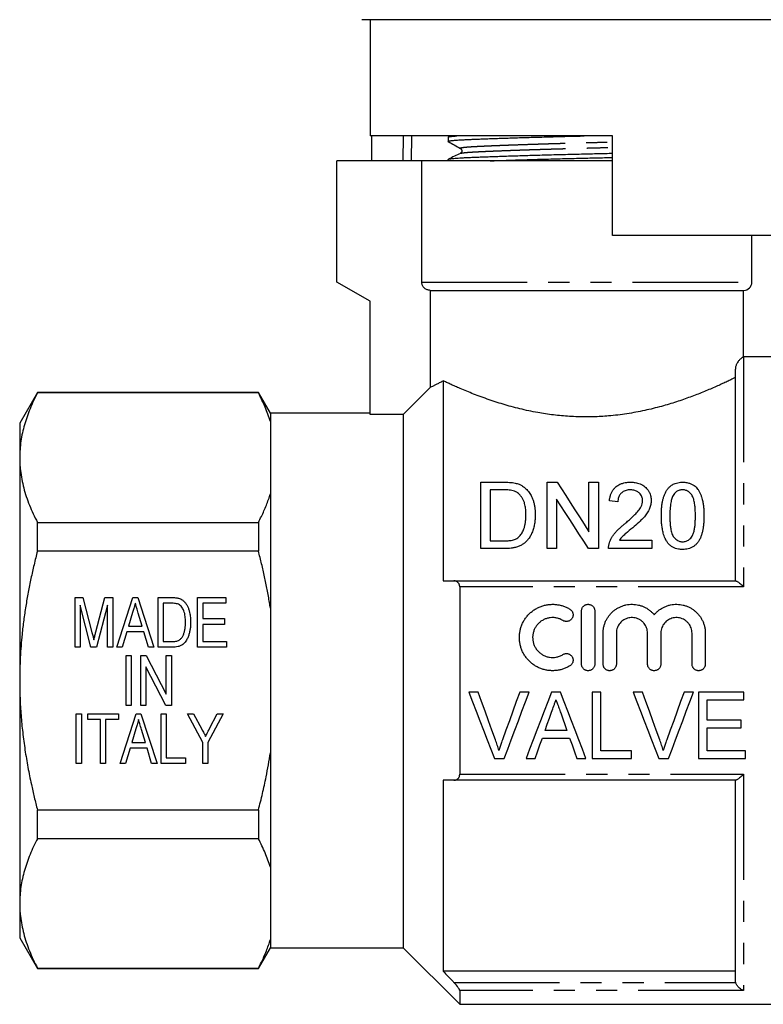
# Model space of a CAD drawing. Extents: x 169 to 238, y 91 to 266.
# Drawn here: x 169 to 214, y 173 to 232 of the extents above; entities that cross this region are included whole.
import ezdxf

# ---------------------------------------------------------------- set-up
doc = ezdxf.new("R2010")
doc.units = 0
doc.linetypes.add('PHANTOM', pattern=[12.7, 6.35, -1.27, 1.27, -1.27, 1.27, -1.27])
doc.layers.get('0').update_dxf_attribs({"linetype": 'CONTINUOUS'})

msp = doc.modelspace()

# ---------------------------------------------------------------- linework, layer by layer
at = {"color": 7, "linetype": 'CONTINUOUS'}
for p, q in [((203.349, 232.395), (189.849, 232.395)), ((190.349, 232.395), (190.349, 225.395)), ((216.849, 232.395), (203.349, 232.395)), ((204.949, 225.395), (190.349, 225.395)), ((190.448, 223.895), (190.448, 225.395)), ((195.197, 225.395), (195.067, 225.332)), ((204.949, 219.395), (204.949, 225.395)), ((195.049, 225.318), (195.049, 225.064)), ((195.787, 224.344), (195.789, 224.346)), ((188.349, 216.595), (188.349, 223.895)), ((193.462, 223.895), (188.349, 223.895)), ((193.462, 216.595), (193.462, 223.895)), ((204.949, 223.895), (193.462, 223.895)), ((195.049, 223.981), (195.049, 223.895)), ((216.231, 219.395), (204.949, 219.395)), ((213.349, 216.595), (213.349, 219.395)), ((190.349, 215.441), (188.349, 216.595)), ((193.968, 216.095), (212.849, 216.095)), ((193.968, 216.095), (193.968, 210.251)), ((212.849, 212.095), (212.849, 216.095)), ((190.349, 208.625), (190.349, 215.441)), ((218.449, 212.095), (212.849, 212.095)), ((212.349, 198.595), (212.349, 211.35)), ((194.749, 210.65), (194.749, 198.595)), ((170.317, 209.945), (169.249, 208.095)), ((183.627, 209.945), (170.317, 209.945)), ((170.317, 209.917), (170.317, 209.945)), ((184.349, 208.695), (183.627, 209.945)), ((183.627, 209.945), (183.627, 209.917)), ((183.627, 209.917), (170.317, 209.917)), ((190.349, 208.695), (184.349, 208.695)), ((184.349, 208.695), (184.349, 208.196)), ((184.349, 208.196), (184.349, 203.842)), ((192.349, 208.625), (190.349, 208.625)), ((192.349, 208.625), (192.349, 176.495)), ((169.249, 208.095), (169.249, 206.019)), ((169.249, 206.019), (169.249, 192.595)), ((197.02, 200.542), (197.02, 204.542)), ((197.02, 204.542), (198.387, 204.542)), ((198.395, 204.081), (197.584, 204.081)), ((197.584, 204.081), (197.584, 201.004)), ((201.02, 200.542), (201.02, 204.542)), ((201.02, 204.542), (201.616, 204.542)), ((203.532, 201.557), (203.532, 204.542)), ((203.532, 204.542), (204.097, 204.542)), ((204.097, 204.542), (204.097, 200.542)), ((184.349, 203.842), (184.349, 196.95)), ((201.584, 203.527), (201.584, 200.542)), ((205.276, 203.363), (204.763, 203.414)), ((170.317, 200.391), (170.317, 202.121)), ((170.317, 202.121), (183.627, 202.121)), ((183.627, 202.121), (183.627, 200.391)), ((205.371, 201.055), (207.327, 201.055)), ((207.327, 201.055), (207.327, 200.542)), ((198.452, 200.542), (197.02, 200.542)), ((197.584, 201.004), (198.408, 201.004)), ((201.584, 200.542), (201.02, 200.542)), ((204.097, 200.542), (203.5, 200.542)), ((207.327, 200.542), (204.712, 200.542)), ((183.627, 200.391), (170.317, 200.391)), ((195.4, 198.595), (212.372, 198.595)), ((195.749, 198.24), (195.749, 186.951)), ((172.58, 197.595), (173.05, 197.595)), ((172.58, 194.595), (172.58, 197.595)), ((173.05, 197.595), (173.603, 195.49)), ((173.836, 195.526), (174.384, 197.595)), ((174.384, 197.595), (174.849, 197.595)), ((174.849, 197.595), (174.849, 194.595)), ((175.098, 194.595), (176.069, 197.595)), ((176.069, 197.595), (176.36, 197.595)), ((176.36, 197.595), (177.331, 194.595)), ((177.58, 197.595), (178.397, 197.595)), ((177.58, 194.595), (177.58, 197.595)), ((179.964, 197.595), (181.657, 197.595)), ((179.964, 194.595), (179.964, 197.595)), ((181.657, 197.595), (181.657, 197.249)), ((173.542, 194.595), (172.887, 197.134)), ((172.887, 197.134), (172.887, 194.595)), ((174.541, 197.134), (173.881, 194.595)), ((174.541, 194.595), (174.541, 197.134)), ((178.394, 197.249), (177.887, 197.249)), ((177.887, 197.249), (177.887, 194.942)), ((180.272, 197.249), (180.272, 196.326)), ((181.657, 197.249), (180.272, 197.249)), ((184.349, 196.95), (184.349, 188.241)), ((176.048, 196.691), (175.803, 195.865)), ((176.626, 195.865), (176.392, 196.652)), ((180.272, 196.326), (181.58, 196.326)), ((181.58, 196.326), (181.58, 195.98)), ((203.083, 193.586), (203.083, 196.786)), ((203.883, 196.786), (203.883, 193.586)), ((175.803, 195.865), (176.626, 195.865)), ((180.272, 195.98), (180.272, 194.942)), ((181.58, 195.98), (180.272, 195.98)), ((175.7, 195.519), (175.426, 194.595)), ((176.729, 195.519), (175.7, 195.519)), ((177.003, 194.595), (176.729, 195.519)), ((204.383, 193.586), (204.383, 195.447)), ((205.183, 195.447), (205.183, 193.586)), ((207.061, 193.586), (207.061, 195.447)), ((207.861, 195.447), (207.861, 193.586)), ((209.74, 193.586), (209.74, 195.447)), ((210.54, 195.447), (210.54, 193.586)), ((172.887, 194.595), (172.58, 194.595)), ((173.881, 194.595), (173.542, 194.595)), ((174.849, 194.595), (174.541, 194.595)), ((175.426, 194.595), (175.098, 194.595)), ((177.331, 194.595), (177.003, 194.595)), ((178.436, 194.595), (177.58, 194.595)), ((177.887, 194.942), (178.402, 194.942)), ((181.695, 194.595), (179.964, 194.595)), ((180.272, 194.942), (181.695, 194.942)), ((181.695, 194.942), (181.695, 194.595)), ((175.657, 194.095), (175.964, 194.095)), ((175.657, 191.095), (175.657, 194.095)), ((175.964, 194.095), (175.964, 191.095)), ((176.541, 194.095), (176.869, 194.095)), ((176.541, 191.095), (176.541, 194.095)), ((176.869, 194.095), (178.08, 191.769)), ((178.08, 194.095), (178.387, 194.095)), ((178.08, 191.769), (178.08, 194.095)), ((178.387, 194.095), (178.387, 191.095)), ((178.059, 191.095), (176.849, 193.422)), ((176.849, 193.422), (176.849, 191.095)), ((169.249, 192.595), (169.249, 179.172)), ((196.854, 191.9), (196.292, 191.9)), ((199.929, 191.9), (199.367, 191.9)), ((201.823, 191.9), (201.271, 191.9)), ((204.239, 191.9), (203.726, 191.9)), ((203.726, 191.9), (203.726, 187.9)), ((204.239, 188.361), (204.239, 191.9)), ((206.752, 191.9), (206.19, 191.9)), ((209.826, 191.9), (209.264, 191.9)), ((212.854, 191.9), (210.136, 191.9)), ((210.136, 191.9), (210.136, 187.9)), ((212.854, 191.438), (212.854, 191.9)), ((175.964, 191.095), (175.657, 191.095)), ((176.849, 191.095), (176.541, 191.095)), ((178.387, 191.095), (178.059, 191.095)), ((210.649, 190.207), (210.649, 191.438)), ((210.649, 191.438), (212.854, 191.438)), ((172.657, 190.595), (172.964, 190.595)), ((172.657, 187.595), (172.657, 190.595)), ((172.964, 190.595), (172.964, 187.595)), ((173.349, 190.595), (175.195, 190.595)), ((173.349, 190.249), (173.349, 190.595)), ((175.195, 190.595), (175.195, 190.249)), ((175.29, 187.595), (176.262, 190.595)), ((176.262, 190.595), (176.552, 190.595)), ((176.552, 190.595), (177.524, 187.595)), ((177.772, 190.595), (178.08, 190.595)), ((177.772, 187.595), (177.772, 190.595)), ((178.08, 190.595), (178.08, 187.942)), ((179.349, 190.595), (179.72, 190.595)), ((180.272, 188.867), (179.349, 190.595)), ((179.72, 190.595), (180.211, 189.675)), ((181.503, 190.595), (180.58, 188.867)), ((180.685, 189.705), (181.132, 190.595)), ((181.132, 190.595), (181.503, 190.595)), ((174.118, 190.249), (173.349, 190.249)), ((174.118, 187.595), (174.118, 190.249)), ((175.195, 190.249), (174.426, 190.249)), ((174.426, 190.249), (174.426, 187.595)), ((212.7, 190.207), (210.649, 190.207)), ((212.7, 189.746), (212.7, 190.207)), ((176.241, 189.691), (175.995, 188.865)), ((176.818, 188.865), (176.584, 189.652)), ((202.202, 189.592), (200.891, 189.592)), ((210.649, 188.361), (210.649, 189.746)), ((210.649, 189.746), (212.7, 189.746)), ((175.995, 188.865), (176.818, 188.865)), ((180.272, 187.595), (180.272, 188.867)), ((180.58, 188.867), (180.58, 187.595)), ((200.728, 189.13), (202.365, 189.13)), ((175.892, 188.519), (175.618, 187.595)), ((176.921, 188.519), (175.892, 188.519)), ((177.195, 187.595), (176.921, 188.519)), ((184.349, 188.241), (184.349, 181.349)), ((206.085, 188.361), (204.239, 188.361)), ((206.085, 187.9), (206.085, 188.361)), ((212.957, 188.361), (210.649, 188.361)), ((212.957, 187.9), (212.957, 188.361)), ((172.964, 187.595), (172.657, 187.595)), ((174.426, 187.595), (174.118, 187.595)), ((175.618, 187.595), (175.29, 187.595)), ((177.524, 187.595), (177.195, 187.595)), ((179.234, 187.595), (177.772, 187.595)), ((178.08, 187.942), (179.234, 187.942)), ((179.234, 187.942), (179.234, 187.595)), ((180.58, 187.595), (180.272, 187.595)), ((197.846, 187.9), (198.43, 187.9)), ((199.742, 187.9), (200.29, 187.9)), ((202.803, 187.9), (203.352, 187.9)), ((203.726, 187.9), (206.085, 187.9)), ((207.744, 187.9), (208.327, 187.9)), ((210.136, 187.9), (212.957, 187.9)), ((194.749, 186.595), (194.749, 175.095)), ((212.372, 186.595), (195.4, 186.595)), ((212.349, 174.568), (212.349, 186.595)), ((170.317, 183.07), (170.317, 184.8)), ((170.317, 184.8), (183.627, 184.8)), ((183.627, 184.8), (183.627, 183.07)), ((183.627, 183.07), (170.317, 183.07)), ((184.349, 181.349), (184.349, 176.995)), ((169.249, 179.172), (169.249, 177.095)), ((169.249, 177.095), (170.317, 175.245)), ((184.349, 176.995), (184.349, 176.495)), ((183.627, 175.245), (184.349, 176.495)), ((184.349, 176.495), (192.349, 176.495)), ((192.349, 176.495), (195.749, 173.095)), ((170.317, 175.274), (183.627, 175.274)), ((170.317, 175.245), (170.317, 175.274)), ((170.317, 175.245), (183.627, 175.245)), ((183.627, 175.274), (183.627, 175.245)), ((212.349, 175.095), (194.749, 175.095)), ((195.749, 173.93), (195.749, 173.095)), ((195.749, 173.095), (218.449, 173.095))]:
    msp.add_line(p, q, dxfattribs=at)
at = {"color": 8, "linetype": 'PHANTOM'}
for p, q in [((192.342, 223.895), (192.358, 225.395)), ((192.849, 225.395), (192.834, 223.895)), ((193.462, 216.595), (213.349, 216.595)), ((212.849, 212.095), (212.849, 198.24)), ((212.849, 198.24), (195.749, 198.24)), ((195.749, 186.951), (212.849, 186.951)), ((212.849, 186.951), (212.849, 173.93)), ((195.4, 174.409), (212.372, 174.409)), ((212.849, 173.93), (195.749, 173.93))]:
    msp.add_line(p, q, dxfattribs=at)
at = {"color": 7, "linetype": 'CONTINUOUS', "flags": 128}
for points in [[(193.968, 210.251), (192.695, 208.973), (192.349, 208.625)], [(201.616, 204.542), (201.873, 204.141), (202.136, 203.732), (202.405, 203.313), (202.679, 202.886), (202.959, 202.451), (203.243, 202.008), (203.532, 201.557)], [(203.5, 200.542), (203.214, 200.988), (202.931, 201.428), (202.653, 201.862), (202.379, 202.289), (202.109, 202.709), (201.844, 203.122), (201.584, 203.527)], [(196.292, 191.9), (196.517, 191.322), (196.741, 190.746), (196.964, 190.172), (197.186, 189.599), (197.407, 189.029), (197.627, 188.463), (197.846, 187.9)], [(197.899, 189.033), (197.692, 189.602), (197.483, 190.174), (197.274, 190.748), (197.064, 191.323), (196.854, 191.9)], [(199.367, 191.9), (199.156, 191.323), (198.946, 190.748), (198.737, 190.174), (198.528, 189.602), (198.32, 189.033)], [(198.43, 187.9), (198.641, 188.463), (198.853, 189.029), (199.066, 189.599), (199.281, 190.172), (199.496, 190.746), (199.712, 191.322), (199.929, 191.9)], [(201.271, 191.9), (201.05, 191.322), (200.83, 190.746), (200.61, 190.172), (200.392, 189.599), (200.174, 189.029), (199.957, 188.463), (199.742, 187.9)], [(203.352, 187.9), (203.137, 188.463), (202.92, 189.029), (202.702, 189.599), (202.483, 190.172), (202.264, 190.746), (202.044, 191.322), (201.823, 191.9)], [(206.19, 191.9), (206.414, 191.322), (206.638, 190.746), (206.861, 190.172), (207.083, 189.599), (207.305, 189.029), (207.525, 188.463), (207.744, 187.9)], [(207.797, 189.033), (207.589, 189.602), (207.381, 190.174), (207.172, 190.748), (206.962, 191.323), (206.752, 191.9)], [(209.264, 191.9), (209.054, 191.323), (208.844, 190.748), (208.634, 190.174), (208.425, 189.602), (208.217, 189.033)], [(208.327, 187.9), (208.538, 188.463), (208.75, 189.029), (208.964, 189.599), (209.178, 190.172), (209.394, 190.746), (209.61, 191.322), (209.826, 191.9)], [(200.891, 189.592), (201.022, 189.96), (201.153, 190.33), (201.284, 190.7)], [(201.829, 190.643), (201.953, 190.292), (202.078, 189.942), (202.202, 189.592)], [(200.29, 187.9), (200.435, 188.308), (200.581, 188.718), (200.728, 189.13)], [(202.365, 189.13), (202.512, 188.718), (202.658, 188.308), (202.803, 187.9)]]:
    msp.add_lwpolyline(points, dxfattribs=at)
at = {"color": 7, "linetype": 'CONTINUOUS'}
msp.add_arc((212.849, 216.595), 0.5, 270, 0, dxfattribs=at)
for points, knots in [([(195.049, 225.318), (195.049, 225.318), (195.043, 225.323), (195.064, 225.332), (195.113, 225.347), (195.199, 225.361), (195.318, 225.374), (195.443, 225.386), (195.539, 225.393), (195.575, 225.395)], [0, 0, 0, 0, 0.0049, 0.185182, 0.365092, 0.544262, 0.722334, 0.898963, 1, 1, 1, 1]), ([(195.063, 225.053), (195.057, 225.057), (195.042, 225.065), (195.06, 225.077), (195.106, 225.091), (195.185, 225.105), (195.295, 225.118), (195.435, 225.131), (195.603, 225.144), (195.795, 225.156), (196.009, 225.168), (196.244, 225.179), (196.504, 225.191), (196.79, 225.202), (197.102, 225.215), (197.445, 225.228), (197.82, 225.241), (198.227, 225.255), (198.656, 225.269), (199.105, 225.284), (199.572, 225.298), (200.054, 225.312), (200.564, 225.327), (201.1, 225.342), (201.659, 225.356), (202.219, 225.371), (202.747, 225.384), (203.089, 225.392), (203.243, 225.395)], [0, 0, 0, 0, 0.028371, 0.067329, 0.106211, 0.144941, 0.183446, 0.221656, 0.259502, 0.296921, 0.332924, 0.368498, 0.404396, 0.440767, 0.477557, 0.514709, 0.55421, 0.593968, 0.633904, 0.673937, 0.713983, 0.753961, 0.793787, 0.837325, 0.880482, 0.923159, 0.965267, 1, 1, 1, 1]), ([(195.058, 225.053), (195.18, 224.985), (195.424, 224.849), (195.668, 224.713), (195.79, 224.645)], [0, 0, 0, 0, 0.5000367, 1, 1, 1, 1]), ([(195.049, 223.981), (195.049, 223.981), (195.043, 223.986), (195.064, 223.995), (195.113, 224.01), (195.199, 224.024), (195.317, 224.037), (195.466, 224.051), (195.644, 224.064), (195.857, 224.077), (196.105, 224.09), (196.392, 224.103), (196.713, 224.116), (197.07, 224.131), (197.448, 224.145), (197.843, 224.159), (198.251, 224.173), (198.681, 224.187), (199.132, 224.202), (199.6, 224.216), (200.083, 224.23), (200.593, 224.245), (201.13, 224.259), (201.689, 224.274), (202.25, 224.289), (202.808, 224.302), (203.347, 224.315), (203.868, 224.327), (204.374, 224.34), (204.736, 224.349), (204.926, 224.354), (204.949, 224.354)], [0, 0, 0, 0, 0.00099, 0.037417, 0.07377, 0.109972, 0.145953, 0.181642, 0.216974, 0.251884, 0.289731, 0.327341, 0.36553, 0.404253, 0.44343, 0.479367, 0.515538, 0.55187, 0.58829, 0.624723, 0.661093, 0.697325, 0.736935, 0.776197, 0.815023, 0.853332, 0.891047, 0.925309, 0.960066, 0.995264, 1, 1, 1, 1]), ([(195.789, 224.346), (195.669, 224.288), (195.428, 224.171), (195.187, 224.054), (195.067, 223.995)], [0, 0, 0, 0, 0.499969, 1, 1, 1, 1]), ([(195.79, 224.645), (195.804, 224.635), (195.829, 224.619), (195.857, 224.577), (195.87, 224.537), (195.874, 224.509), (195.874, 224.487), (195.872, 224.467), (195.866, 224.441), (195.851, 224.404), (195.821, 224.366), (195.798, 224.352), (195.784, 224.344)], [0, 0, 0, 0, 0.161261, 0.292062, 0.390812, 0.456403, 0.481528, 0.513599, 0.581967, 0.686494, 0.82627, 1, 1, 1, 1]), ([(197.579, 223.895), (197.66, 223.898), (197.867, 223.906), (198.227, 223.918), (198.656, 223.932), (199.105, 223.947), (199.572, 223.961), (200.054, 223.975), (200.564, 223.99), (201.1, 224.005), (201.659, 224.019), (202.219, 224.034), (202.777, 224.048), (203.316, 224.06), (203.837, 224.072), (204.344, 224.085), (204.716, 224.094), (204.916, 224.099), (204.949, 224.1)], [0, 0, 0, 0, 0.042131, 0.108409, 0.174984, 0.24172, 0.308478, 0.375122, 0.441514, 0.514093, 0.586036, 0.657181, 0.727377, 0.796485, 0.859266, 0.922956, 0.987451, 1, 1, 1, 1]), ([(193.968, 216.095), (193.948, 216.096), (193.9, 216.098), (193.823, 216.114), (193.743, 216.145), (193.668, 216.19), (193.603, 216.246), (193.548, 216.312), (193.506, 216.386), (193.477, 216.466), (193.464, 216.537), (193.462, 216.58), (193.462, 216.595)], [0, 0, 0, 0, 0.076116, 0.183985, 0.295004, 0.402443, 0.513059, 0.619424, 0.728946, 0.834094, 0.942339, 1, 1, 1, 1]), ([(212.849, 212.095), (212.847, 212.095), (212.843, 212.093), (212.812, 212.076), (212.771, 212.052), (212.726, 212.022), (212.676, 211.982), (212.624, 211.934), (212.571, 211.879), (212.513, 211.806), (212.461, 211.727), (212.42, 211.647), (212.391, 211.578), (212.37, 211.51), (212.357, 211.449), (212.35, 211.401), (212.349, 211.366), (212.349, 211.35)], [0, 0, 0, 0, 0.138421, 0.276835, 0.370494, 0.464192, 0.557814, 0.628457, 0.699316, 0.772501, 0.84639, 0.882988, 0.920017, 0.952658, 0.968953, 0.985811, 1, 1, 1, 1]), ([(193.968, 210.251), (194.001, 210.267), (194.065, 210.297), (194.197, 210.361), (194.352, 210.44), (194.534, 210.533), (194.677, 210.611), (194.749, 210.65)], [0, 0, 0, 0, 0.210702, 0.406473, 0.602242, 0.801121, 1, 1, 1, 1]), ([(212.349, 210.844), (212.293, 210.816), (212.18, 210.761), (211.97, 210.66), (211.723, 210.543), (211.431, 210.408), (211.111, 210.265), (210.763, 210.115), (210.4, 209.964), (210.023, 209.815), (209.635, 209.668), (209.228, 209.522), (208.801, 209.379), (208.358, 209.24), (207.892, 209.105), (207.402, 208.977), (206.89, 208.858), (206.362, 208.752), (205.821, 208.659), (205.271, 208.583), (204.749, 208.529), (204.26, 208.494), (203.805, 208.474), (203.337, 208.468), (202.856, 208.475), (202.364, 208.499), (201.875, 208.537), (201.391, 208.589), (200.915, 208.654), (200.417, 208.736), (199.901, 208.837), (199.369, 208.959), (198.854, 209.092), (198.358, 209.234), (197.868, 209.387), (197.387, 209.551), (196.918, 209.721), (196.476, 209.892), (196.063, 210.061), (195.714, 210.21), (195.421, 210.339), (195.178, 210.449), (194.951, 210.554), (194.816, 210.618), (194.749, 210.65)], [0, 0, 0, 0, 0.022098, 0.044197, 0.069972, 0.095817, 0.121692, 0.147546, 0.173328, 0.197055, 0.220853, 0.244685, 0.268514, 0.292306, 0.31603, 0.340672, 0.365419, 0.390209, 0.414989, 0.439709, 0.464334, 0.484084, 0.503849, 0.523598, 0.544907, 0.566287, 0.587708, 0.609133, 0.630524, 0.651841, 0.677314, 0.70286, 0.728436, 0.753995, 0.779479, 0.807189, 0.834982, 0.862803, 0.890595, 0.918304, 0.938717, 0.959154, 0.979589, 1, 1, 1, 1]), ([(170.317, 209.917), (170.237, 209.759), (170.078, 209.442), (169.869, 208.964), (169.685, 208.483), (169.531, 207.998), (169.407, 207.507), (169.317, 207.012), (169.26, 206.516), (169.253, 206.184), (169.249, 206.019)], [0, 0, 0, 0, 0.124021, 0.248088, 0.372142, 0.496144, 0.622075, 0.748083, 0.874082, 1, 1, 1, 1]), ([(184.349, 208.196), (184.301, 208.34), (184.206, 208.629), (184.034, 209.06), (183.843, 209.49), (183.699, 209.774), (183.627, 209.917)], [0, 0, 0, 0, 0.24968, 0.499364, 0.74968, 1, 1, 1, 1]), ([(169.249, 206.019), (169.251, 205.89), (169.255, 205.633), (169.294, 205.2), (169.367, 204.722), (169.486, 204.199), (169.642, 203.677), (169.835, 203.156), (170.058, 202.636), (170.231, 202.293), (170.317, 202.121)], [0, 0, 0, 0, 0.097868, 0.195816, 0.329138, 0.462509, 0.595842, 0.730545, 0.865284, 1, 1, 1, 1]), ([(198.387, 204.542), (198.447, 204.542), (198.565, 204.542), (198.743, 204.533), (198.921, 204.519), (199.036, 204.496), (199.094, 204.484)], [0, 0, 0, 0, 0.249286, 0.498673, 0.748197, 1, 1, 1, 1]), ([(199.056, 203.998), (199.003, 204.015), (198.899, 204.048), (198.732, 204.068), (198.564, 204.079), (198.451, 204.08), (198.395, 204.081)], [0, 0, 0, 0, 0.249573, 0.498771, 0.748759, 1, 1, 1, 1]), ([(199.738, 202.573), (199.735, 202.661), (199.731, 202.837), (199.704, 203.069), (199.657, 203.268), (199.598, 203.435), (199.515, 203.59), (199.413, 203.73), (199.304, 203.846), (199.183, 203.937), (199.098, 203.978), (199.056, 203.998)], [0, 0, 0, 0, 0.160734, 0.32132, 0.429762, 0.538384, 0.646527, 0.747474, 0.848242, 0.924096, 1, 1, 1, 1]), ([(199.094, 204.484), (199.133, 204.474), (199.21, 204.454), (199.344, 204.408), (199.47, 204.346), (199.586, 204.27), (199.646, 204.222), (199.676, 204.198)], [0, 0, 0, 0, 0.174779, 0.350328, 0.630455, 0.814515, 1, 1, 1, 1]), ([(199.676, 204.198), (199.713, 204.164), (199.787, 204.096), (199.886, 203.984), (199.973, 203.863), (200.059, 203.718), (200.138, 203.548), (200.203, 203.35), (200.252, 203.145), (200.283, 202.944), (200.299, 202.75), (200.301, 202.626), (200.302, 202.564)], [0, 0, 0, 0, 0.079778, 0.159535, 0.241501, 0.323482, 0.439795, 0.556151, 0.675515, 0.794877, 0.897311, 1, 1, 1, 1]), ([(204.763, 203.414), (204.771, 203.475), (204.788, 203.598), (204.833, 203.778), (204.903, 203.947), (205, 204.101), (205.108, 204.223), (205.223, 204.316), (205.335, 204.385), (205.469, 204.449), (205.629, 204.499), (205.788, 204.528), (205.928, 204.539), (206.006, 204.541), (206.045, 204.542)], [0, 0, 0, 0, 0.106779, 0.213633, 0.319957, 0.418849, 0.517616, 0.584124, 0.6509, 0.717375, 0.803784, 0.890302, 0.945122, 1, 1, 1, 1]), ([(206.034, 204.081), (205.99, 204.079), (205.902, 204.075), (205.771, 204.052), (205.65, 204.006), (205.547, 203.945), (205.465, 203.875), (205.399, 203.798), (205.347, 203.711), (205.307, 203.607), (205.282, 203.49), (205.278, 203.405), (205.276, 203.363)], [0, 0, 0, 0, 0.100251, 0.200084, 0.301575, 0.40316, 0.488642, 0.574208, 0.668203, 0.762366, 0.881033, 1, 1, 1, 1]), ([(206.763, 203.433), (206.761, 203.472), (206.757, 203.549), (206.725, 203.669), (206.66, 203.787), (206.575, 203.885), (206.483, 203.959), (206.392, 204.011), (206.29, 204.049), (206.17, 204.075), (206.083, 204.079), (206.034, 204.081)], [0, 0, 0, 0, 0.117559, 0.234742, 0.373091, 0.511442, 0.603192, 0.694954, 0.787248, 0.879764, 1, 1, 1, 1]), ([(206.045, 204.542), (206.092, 204.541), (206.186, 204.538), (206.325, 204.522), (206.473, 204.492), (206.624, 204.44), (206.772, 204.364), (206.9, 204.269), (207.016, 204.156), (207.117, 204.024), (207.192, 203.884), (207.239, 203.748), (207.266, 203.619), (207.275, 203.515), (207.276, 203.454), (207.276, 203.438)], [0, 0, 0, 0, 0.067309, 0.134706, 0.201809, 0.286475, 0.371171, 0.455437, 0.539815, 0.638182, 0.736561, 0.814595, 0.892878, 0.971, 1, 1, 1, 1]), ([(207.891, 202.515), (207.893, 202.604), (207.896, 202.781), (207.913, 203.043), (207.943, 203.28), (207.985, 203.493), (208.038, 203.681), (208.109, 203.864), (208.196, 204.027), (208.297, 204.168), (208.4, 204.275), (208.506, 204.357), (208.608, 204.419), (208.73, 204.474), (208.874, 204.515), (209.027, 204.539), (209.128, 204.541), (209.173, 204.542)], [0, 0, 0, 0, 0.100542, 0.201104, 0.301567, 0.377824, 0.454316, 0.530595, 0.606561, 0.667457, 0.728256, 0.769362, 0.810592, 0.851575, 0.903947, 0.956317, 1, 1, 1, 1]), ([(209.168, 204.081), (209.136, 204.08), (209.072, 204.078), (208.979, 204.057), (208.89, 204.024), (208.801, 203.972), (208.712, 203.901), (208.661, 203.838), (208.636, 203.807)], [0, 0, 0, 0, 0.142736, 0.289214, 0.43233, 0.580161, 0.786934, 1, 1, 1, 1]), ([(209.943, 202.517), (209.942, 202.607), (209.94, 202.787), (209.924, 203.053), (209.896, 203.275), (209.86, 203.456), (209.819, 203.595), (209.764, 203.717), (209.695, 203.819), (209.618, 203.904), (209.526, 203.979), (209.428, 204.032), (209.332, 204.064), (209.249, 204.078), (209.194, 204.08), (209.168, 204.081)], [0, 0, 0, 0, 0.141185, 0.282389, 0.423414, 0.501324, 0.57926, 0.656787, 0.714236, 0.771697, 0.829913, 0.887991, 0.927017, 0.966024, 1, 1, 1, 1]), ([(209.173, 204.542), (209.215, 204.54), (209.299, 204.537), (209.423, 204.522), (209.565, 204.489), (209.716, 204.431), (209.864, 204.345), (209.986, 204.243), (210.089, 204.122), (210.176, 203.981), (210.251, 203.823), (210.31, 203.659), (210.365, 203.47), (210.41, 203.255), (210.438, 203.012), (210.452, 202.765), (210.454, 202.598), (210.456, 202.515)], [0, 0, 0, 0, 0.040019, 0.080078, 0.119908, 0.180328, 0.240732, 0.29576, 0.350829, 0.418358, 0.486157, 0.554175, 0.622002, 0.716313, 0.810809, 0.905467, 1, 1, 1, 1]), ([(183.627, 202.121), (183.687, 202.238), (183.803, 202.468), (183.962, 202.812), (184.106, 203.154), (184.237, 203.497), (184.311, 203.727), (184.349, 203.842)], [0, 0, 0, 0, 0.206041, 0.404374, 0.602705, 0.801354, 1, 1, 1, 1]), ([(205.688, 202.038), (205.765, 202.103), (205.918, 202.233), (206.139, 202.433), (206.317, 202.607), (206.452, 202.752), (206.548, 202.868), (206.639, 203.002), (206.714, 203.155), (206.758, 203.305), (206.762, 203.398), (206.763, 203.433)], [0, 0, 0, 0, 0.158667, 0.317349, 0.475899, 0.558971, 0.642071, 0.724939, 0.830973, 0.936862, 1, 1, 1, 1]), ([(207.276, 203.438), (207.275, 203.398), (207.272, 203.317), (207.255, 203.196), (207.224, 203.074), (207.18, 202.95), (207.122, 202.825), (207.048, 202.7), (206.963, 202.579), (206.852, 202.439), (206.709, 202.286), (206.476, 202.064), (206.29, 201.904), (206.166, 201.797)], [0, 0, 0, 0, 0.064205, 0.128344, 0.194031, 0.25971, 0.330974, 0.402256, 0.475246, 0.548243, 0.660642, 0.773121, 1, 1, 1, 1]), ([(208.636, 203.807), (208.614, 203.768), (208.57, 203.69), (208.523, 203.565), (208.487, 203.437), (208.456, 203.286), (208.433, 203.112), (208.415, 202.916), (208.407, 202.718), (208.405, 202.584), (208.404, 202.517)], [0, 0, 0, 0, 0.100098, 0.200165, 0.302915, 0.40568, 0.553638, 0.70191, 0.850894, 1, 1, 1, 1]), ([(200.302, 202.564), (200.299, 202.474), (200.293, 202.295), (200.258, 202.024), (200.198, 201.755), (200.112, 201.504), (199.999, 201.278), (199.877, 201.101), (199.748, 200.959), (199.621, 200.848), (199.465, 200.745), (199.274, 200.661), (199.064, 200.6), (198.857, 200.565), (198.655, 200.547), (198.52, 200.544), (198.452, 200.542)], [0, 0, 0, 0, 0.093687, 0.187705, 0.281463, 0.374795, 0.452164, 0.529476, 0.581599, 0.633863, 0.685804, 0.753183, 0.820658, 0.880336, 0.940183, 1, 1, 1, 1]), ([(199.353, 201.287), (199.381, 201.319), (199.437, 201.385), (199.509, 201.493), (199.566, 201.608), (199.622, 201.747), (199.672, 201.911), (199.71, 202.115), (199.734, 202.337), (199.736, 202.494), (199.738, 202.573)], [0, 0, 0, 0, 0.089186, 0.178239, 0.270576, 0.362944, 0.502908, 0.644044, 0.821609, 1, 1, 1, 1]), ([(208.28, 200.876), (208.249, 200.922), (208.188, 201.013), (208.114, 201.16), (208.054, 201.312), (207.996, 201.502), (207.948, 201.729), (207.913, 201.991), (207.895, 202.254), (207.893, 202.428), (207.891, 202.515)], [0, 0, 0, 0, 0.0917275, 0.183361, 0.2777548, 0.3721483, 0.527415, 0.6835762, 0.8416177, 1, 1, 1, 1]), ([(208.404, 202.517), (208.405, 202.432), (208.407, 202.262), (208.421, 202.004), (208.447, 201.783), (208.48, 201.601), (208.519, 201.458), (208.572, 201.331), (208.642, 201.225), (208.722, 201.138), (208.814, 201.06), (208.913, 201.004), (209.013, 200.969), (209.098, 200.955), (209.152, 200.953), (209.173, 200.952)], [0, 0, 0, 0, 0.138982, 0.277978, 0.416799, 0.493935, 0.571094, 0.647783, 0.705862, 0.764011, 0.822451, 0.880707, 0.925437, 0.970139, 1, 1, 1, 1]), ([(209.173, 200.952), (209.209, 200.954), (209.279, 200.959), (209.382, 200.983), (209.476, 201.027), (209.572, 201.09), (209.664, 201.175), (209.742, 201.276), (209.796, 201.382), (209.834, 201.485), (209.873, 201.632), (209.908, 201.823), (209.931, 202.055), (209.941, 202.287), (209.942, 202.44), (209.943, 202.517)], [0, 0, 0, 0, 0.048769, 0.097292, 0.146155, 0.195019, 0.262111, 0.329206, 0.385988, 0.443067, 0.500113, 0.624791, 0.749736, 0.874953, 1, 1, 1, 1]), ([(210.456, 202.515), (210.454, 202.434), (210.452, 202.273), (210.438, 202.028), (210.411, 201.802), (210.373, 201.595), (210.327, 201.409), (210.264, 201.226), (210.182, 201.057), (210.083, 200.905), (209.967, 200.773), (209.825, 200.661), (209.668, 200.577), (209.505, 200.525), (209.341, 200.495), (209.23, 200.492), (209.173, 200.491)], [0, 0, 0, 0, 0.0961647, 0.1923415, 0.2884109, 0.3613948, 0.434619, 0.5075677, 0.5801744, 0.6429222, 0.7055425, 0.7689866, 0.8323844, 0.8878993, 0.9434638, 1, 1, 1, 1]), ([(204.766, 200.898), (204.784, 200.947), (204.822, 201.046), (204.893, 201.19), (204.978, 201.328), (205.084, 201.472), (205.212, 201.617), (205.363, 201.763), (205.521, 201.905), (205.632, 201.994), (205.688, 202.038)], [0, 0, 0, 0, 0.108622, 0.217166, 0.328298, 0.439415, 0.578256, 0.717865, 0.858795, 1, 1, 1, 1]), ([(206.166, 201.797), (206.026, 201.682), (205.85, 201.538), (205.644, 201.359), (205.543, 201.266), (205.452, 201.164), (205.398, 201.092), (205.371, 201.055)], [0, 0, 0, 0, 0.497616, 0.622311, 0.747124, 0.873148, 1, 1, 1, 1]), ([(198.408, 201.004), (198.493, 201.005), (198.622, 201.007), (198.793, 201.026), (198.921, 201.051), (199.052, 201.09), (199.181, 201.149), (199.283, 201.219), (199.335, 201.269), (199.353, 201.287)], [0, 0, 0, 0, 0.247069, 0.37429, 0.501654, 0.628428, 0.775331, 0.921836, 1, 1, 1, 1]), ([(204.712, 200.542), (204.713, 200.602), (204.716, 200.692), (204.738, 200.811), (204.756, 200.869), (204.766, 200.898)], [0, 0, 0, 0, 0.494263, 0.746174, 1, 1, 1, 1]), ([(209.173, 200.491), (209.131, 200.492), (209.047, 200.495), (208.903, 200.512), (208.745, 200.552), (208.583, 200.622), (208.44, 200.716), (208.344, 200.804), (208.294, 200.86), (208.28, 200.876)], [0, 0, 0, 0, 0.123039, 0.245877, 0.422608, 0.599095, 0.766686, 0.934252, 1, 1, 1, 1]), ([(170.317, 200.391), (170.248, 200.117), (170.109, 199.57), (169.924, 198.743), (169.757, 197.91), (169.611, 197.072), (169.487, 196.229), (169.394, 195.434), (169.327, 194.688), (169.282, 193.992), (169.254, 193.294), (169.251, 192.828), (169.249, 192.595)], [0, 0, 0, 0, 0.1074, 0.214811, 0.322207, 0.430198, 0.538208, 0.646195, 0.734533, 0.82287, 0.911435, 1, 1, 1, 1]), ([(184.349, 196.95), (184.331, 197.063), (184.271, 197.437), (184.157, 198.07), (183.998, 198.847), (183.822, 199.621), (183.692, 200.135), (183.627, 200.391)], [0, 0, 0, 0, 0.097885, 0.323186, 0.54849, 0.774244, 1, 1, 1, 1]), ([(194.749, 198.595), (194.949, 198.595), (195.166, 198.595), (195.383, 198.595), (195.4, 198.595)], [0, 0, 0, 0, 0.9232173, 1, 1, 1, 1]), ([(195.749, 198.24), (195.748, 198.261), (195.746, 198.304), (195.733, 198.362), (195.713, 198.414), (195.682, 198.465), (195.641, 198.511), (195.582, 198.554), (195.509, 198.584), (195.444, 198.595), (195.407, 198.595), (195.4, 198.595)], [0, 0, 0, 0, 0.090295, 0.180638, 0.270412, 0.360261, 0.485535, 0.610983, 0.783532, 0.956309, 1, 1, 1, 1]), ([(212.372, 198.595), (212.381, 198.594), (212.4, 198.592), (212.442, 198.572), (212.496, 198.539), (212.567, 198.488), (212.654, 198.419), (212.75, 198.334), (212.816, 198.272), (212.848, 198.241), (212.849, 198.24)], [0, 0, 0, 0, 0.103744, 0.211192, 0.340744, 0.474005, 0.649309, 0.829602, 0.994363, 1, 1, 1, 1]), ([(178.397, 197.595), (178.476, 197.594), (178.587, 197.592), (178.729, 197.575), (178.789, 197.56), (178.819, 197.552)], [0, 0, 0, 0, 0.5599, 0.780002, 1, 1, 1, 1]), ([(178.819, 197.552), (178.856, 197.54), (178.93, 197.516), (179.024, 197.462), (179.103, 197.402), (179.146, 197.359), (179.167, 197.338)], [0, 0, 0, 0, 0.279938, 0.560007, 0.779929, 1, 1, 1, 1]), ([(176.214, 197.249), (176.183, 197.145), (176.128, 196.959), (176.073, 196.773), (176.048, 196.691)], [0, 0, 0, 0, 0.56, 1, 1, 1, 1]), ([(176.392, 196.652), (176.358, 196.763), (176.299, 196.962), (176.24, 197.162), (176.214, 197.249)], [0, 0, 0, 0, 0.560001, 1, 1, 1, 1]), ([(178.807, 197.187), (178.771, 197.201), (178.697, 197.228), (178.557, 197.246), (178.456, 197.248), (178.394, 197.249)], [0, 0, 0, 0, 0.2797058, 0.5598166, 1, 1, 1, 1]), ([(179.234, 196.118), (179.233, 196.175), (179.231, 196.287), (179.217, 196.456), (179.188, 196.623), (179.145, 196.775), (179.081, 196.905), (179.01, 197.018), (178.922, 197.119), (178.846, 197.165), (178.807, 197.187)], [0, 0, 0, 0, 0.140093, 0.280187, 0.420258, 0.560251, 0.670292, 0.780314, 0.890236, 1, 1, 1, 1]), ([(179.167, 197.338), (179.207, 197.291), (179.285, 197.197), (179.374, 197.035), (179.44, 196.863), (179.496, 196.652), (179.534, 196.4), (179.539, 196.208), (179.541, 196.112)], [0, 0, 0, 0, 0.139908, 0.279851, 0.419842, 0.559899, 0.779938, 1, 1, 1, 1]), ([(202.383, 193.479), (202.32, 193.443), (202.195, 193.372), (201.994, 193.292), (201.783, 193.231), (201.564, 193.195), (201.339, 193.182), (201.114, 193.195), (200.892, 193.233), (200.676, 193.296), (200.468, 193.382), (200.272, 193.492), (200.088, 193.623), (199.921, 193.773), (199.772, 193.941), (199.642, 194.124), (199.534, 194.32), (199.449, 194.527), (199.388, 194.742), (199.35, 194.963), (199.338, 195.186), (199.35, 195.409), (199.387, 195.63), (199.449, 195.846), (199.536, 196.055), (199.645, 196.253), (199.777, 196.438), (199.929, 196.608), (200.1, 196.76), (200.287, 196.89), (200.488, 196.999), (200.699, 197.085), (200.916, 197.145), (201.138, 197.18), (201.361, 197.19), (201.582, 197.176), (201.798, 197.137), (202.006, 197.077), (202.202, 196.997), (202.323, 196.928), (202.383, 196.894)], [0, 0, 0, 0, 0.025391, 0.050858, 0.07625, 0.102624, 0.129082, 0.155457, 0.181847, 0.20832, 0.23471, 0.261094, 0.287562, 0.313945, 0.340298, 0.366736, 0.39309, 0.419429, 0.445853, 0.472193, 0.498659, 0.525208, 0.551675, 0.578456, 0.605321, 0.632103, 0.659171, 0.686325, 0.713391, 0.740336, 0.767369, 0.79431, 0.820653, 0.847083, 0.873424, 0.899192, 0.925043, 0.950813, 0.975406, 1, 1, 1, 1]), ([(202.383, 196.894), (202.398, 196.884), (202.432, 196.861), (202.477, 196.817), (202.517, 196.763), (202.547, 196.703), (202.569, 196.633), (202.577, 196.558), (202.571, 196.484), (202.553, 196.417), (202.525, 196.355), (202.486, 196.298), (202.438, 196.248), (202.382, 196.208), (202.321, 196.178), (202.256, 196.159), (202.189, 196.151), (202.123, 196.154), (202.058, 196.168), (202.005, 196.188), (201.976, 196.205), (201.967, 196.211)], [0, 0, 0, 0, 0.044033, 0.096871, 0.149713, 0.203804, 0.257898, 0.327595, 0.382572, 0.437547, 0.492553, 0.547555, 0.601939, 0.656319, 0.709705, 0.763089, 0.815688, 0.868288, 0.920549, 0.972813, 1, 1, 1, 1]), ([(203.083, 196.786), (203.085, 196.817), (203.089, 196.872), (203.114, 196.945), (203.147, 197.006), (203.19, 197.061), (203.241, 197.107), (203.3, 197.144), (203.363, 197.17), (203.429, 197.184), (203.495, 197.188), (203.561, 197.18), (203.625, 197.162), (203.684, 197.134), (203.738, 197.097), (203.785, 197.051), (203.825, 196.997), (203.855, 196.937), (203.878, 196.867), (203.881, 196.815), (203.883, 196.786)], [0, 0, 0, 0, 0.075084, 0.130653, 0.186219, 0.241441, 0.296656, 0.350693, 0.404724, 0.457309, 0.509892, 0.561545, 0.6132, 0.664908, 0.716622, 0.769305, 0.821994, 0.876069, 0.930147, 1, 1, 1, 1]), ([(204.383, 195.447), (204.385, 195.512), (204.389, 195.643), (204.424, 195.836), (204.478, 196.025), (204.554, 196.207), (204.649, 196.379), (204.765, 196.54), (204.898, 196.688), (205.047, 196.819), (205.211, 196.933), (205.386, 197.027), (205.569, 197.1), (205.759, 197.152), (205.952, 197.181), (206.146, 197.19), (206.338, 197.176), (206.525, 197.142), (206.708, 197.088), (206.884, 197.014), (207.05, 196.922), (207.202, 196.814), (207.341, 196.693), (207.421, 196.602), (207.461, 196.557)], [0, 0, 0, 0, 0.046087, 0.092174, 0.138567, 0.185105, 0.231498, 0.278292, 0.325235, 0.372024, 0.418475, 0.465079, 0.511524, 0.55689, 0.602405, 0.647769, 0.692172, 0.736718, 0.781125, 0.825531, 0.870076, 0.914488, 0.957244, 1, 1, 1, 1]), ([(207.461, 196.557), (207.502, 196.603), (207.585, 196.697), (207.729, 196.822), (207.889, 196.933), (208.064, 197.027), (208.248, 197.1), (208.437, 197.152), (208.63, 197.181), (208.824, 197.19), (209.016, 197.176), (209.204, 197.142), (209.387, 197.088), (209.562, 197.014), (209.728, 196.922), (209.884, 196.812), (210.027, 196.685), (210.156, 196.542), (210.27, 196.384), (210.365, 196.214), (210.442, 196.033), (210.498, 195.843), (210.533, 195.647), (210.537, 195.514), (210.54, 195.447)], [0, 0, 0, 0, 0.043982, 0.087964, 0.134415, 0.181018, 0.227463, 0.272829, 0.318344, 0.363708, 0.408111, 0.452657, 0.497063, 0.54147, 0.586015, 0.630426, 0.67576, 0.721233, 0.76657, 0.812965, 0.859506, 0.905902, 0.952951, 1, 1, 1, 1]), ([(201.967, 196.211), (201.907, 196.243), (201.788, 196.308), (201.592, 196.366), (201.391, 196.391), (201.191, 196.382), (200.995, 196.341), (200.81, 196.268), (200.639, 196.166), (200.486, 196.036), (200.357, 195.882), (200.254, 195.708), (200.182, 195.517), (200.143, 195.316), (200.138, 195.111), (200.168, 194.908), (200.233, 194.713), (200.329, 194.532), (200.454, 194.371), (200.604, 194.233), (200.775, 194.123), (200.961, 194.042), (201.158, 193.995), (201.36, 193.981), (201.562, 194.001), (201.73, 194.047), (201.865, 194.104), (201.933, 194.142), (201.967, 194.162)], [0, 0, 0, 0, 0.040004, 0.080004, 0.119331, 0.158658, 0.197589, 0.236522, 0.275664, 0.314809, 0.354584, 0.39436, 0.434706, 0.475051, 0.515541, 0.556028, 0.59627, 0.63651, 0.676408, 0.716304, 0.755977, 0.795649, 0.835232, 0.874816, 0.914379, 0.953941, 0.976971, 1, 1, 1, 1]), ([(207.061, 195.447), (207.059, 195.501), (207.053, 195.607), (207.011, 195.763), (206.945, 195.909), (206.855, 196.042), (206.743, 196.158), (206.613, 196.253), (206.469, 196.325), (206.317, 196.371), (206.16, 196.39), (206.003, 196.383), (205.85, 196.35), (205.705, 196.293), (205.571, 196.213), (205.452, 196.111), (205.351, 195.991), (205.271, 195.854), (205.215, 195.706), (205.187, 195.568), (205.184, 195.481), (205.183, 195.447)], [0, 0, 0, 0, 0.05454, 0.109082, 0.163625, 0.218166, 0.272623, 0.327076, 0.38084, 0.4346, 0.487435, 0.540269, 0.592596, 0.644925, 0.697525, 0.750128, 0.803566, 0.857007, 0.911268, 0.96553, 1, 1, 1, 1]), ([(209.74, 195.447), (209.737, 195.501), (209.732, 195.607), (209.69, 195.763), (209.623, 195.909), (209.533, 196.042), (209.421, 196.158), (209.291, 196.253), (209.148, 196.325), (208.995, 196.371), (208.838, 196.39), (208.681, 196.383), (208.528, 196.35), (208.383, 196.293), (208.25, 196.213), (208.13, 196.111), (208.03, 195.991), (207.949, 195.854), (207.893, 195.706), (207.865, 195.568), (207.862, 195.481), (207.861, 195.447)], [0, 0, 0, 0, 0.05454, 0.109082, 0.163625, 0.218166, 0.272623, 0.327076, 0.38084, 0.4346, 0.487435, 0.540269, 0.592596, 0.644925, 0.697525, 0.750128, 0.803566, 0.857007, 0.911268, 0.96553, 1, 1, 1, 1]), ([(179.541, 196.112), (179.54, 196.041), (179.537, 195.898), (179.516, 195.685), (179.474, 195.476), (179.413, 195.271), (179.337, 195.099), (179.252, 194.964), (179.169, 194.858), (179.07, 194.768), (178.944, 194.69), (178.79, 194.634), (178.614, 194.6), (178.495, 194.597), (178.436, 194.595)], [0, 0, 0, 0, 0.100044, 0.200081, 0.300108, 0.400124, 0.500084, 0.562604, 0.625105, 0.687562, 0.750046, 0.833331, 0.916656, 1, 1, 1, 1]), ([(178.993, 195.154), (179.028, 195.206), (179.098, 195.311), (179.161, 195.491), (179.205, 195.686), (179.23, 195.896), (179.232, 196.044), (179.234, 196.118)], [0, 0, 0, 0, 0.186473, 0.373141, 0.559848, 0.77989, 1, 1, 1, 1]), ([(173.603, 195.49), (173.625, 195.408), (173.663, 195.262), (173.699, 195.115), (173.714, 195.05)], [0, 0, 0, 0, 0.560001, 1, 1, 1, 1]), ([(173.714, 195.05), (173.737, 195.139), (173.776, 195.298), (173.818, 195.457), (173.836, 195.526)], [0, 0, 0, 0, 0.559994, 1, 1, 1, 1]), ([(178.402, 194.942), (178.443, 194.942), (178.524, 194.944), (178.645, 194.958), (178.755, 194.985), (178.849, 195.029), (178.929, 195.083), (178.972, 195.13), (178.993, 195.154)], [0, 0, 0, 0, 0.186742, 0.373458, 0.560094, 0.706735, 0.853404, 1, 1, 1, 1]), ([(201.967, 194.162), (201.993, 194.176), (202.039, 194.2), (202.112, 194.217), (202.18, 194.222), (202.247, 194.216), (202.312, 194.198), (202.373, 194.17), (202.429, 194.132), (202.477, 194.085), (202.518, 194.03), (202.548, 193.97), (202.569, 193.899), (202.577, 193.826), (202.571, 193.753), (202.554, 193.687), (202.526, 193.625), (202.488, 193.569), (202.442, 193.52), (202.404, 193.492), (202.384, 193.48), (202.383, 193.479)], [0, 0, 0, 0, 0.07081, 0.12442, 0.17803, 0.231509, 0.284988, 0.338468, 0.391948, 0.445557, 0.499167, 0.55294, 0.606714, 0.674283, 0.728061, 0.781838, 0.835619, 0.889399, 0.943115, 0.99683, 1, 1, 1, 1]), ([(203.883, 193.586), (203.882, 193.564), (203.88, 193.519), (203.862, 193.453), (203.835, 193.391), (203.797, 193.335), (203.75, 193.286), (203.696, 193.245), (203.636, 193.215), (203.571, 193.194), (203.504, 193.185), (203.436, 193.187), (203.37, 193.201), (203.307, 193.225), (203.249, 193.26), (203.197, 193.304), (203.154, 193.356), (203.12, 193.414), (203.096, 193.478), (203.085, 193.536), (203.084, 193.572), (203.083, 193.586)], [0, 0, 0, 0, 0.053748, 0.107495, 0.161245, 0.214995, 0.2687, 0.322406, 0.376072, 0.429738, 0.483387, 0.537036, 0.59068, 0.644324, 0.697969, 0.751615, 0.805272, 0.85893, 0.912617, 0.966305, 1, 1, 1, 1]), ([(205.183, 193.586), (205.182, 193.564), (205.18, 193.519), (205.162, 193.453), (205.135, 193.391), (205.097, 193.335), (205.05, 193.286), (204.996, 193.245), (204.936, 193.215), (204.871, 193.194), (204.804, 193.185), (204.736, 193.187), (204.67, 193.201), (204.607, 193.225), (204.549, 193.26), (204.497, 193.304), (204.454, 193.356), (204.42, 193.414), (204.396, 193.478), (204.385, 193.536), (204.384, 193.572), (204.383, 193.586)], [0, 0, 0, 0, 0.053748, 0.107495, 0.161245, 0.214995, 0.2687, 0.322406, 0.376072, 0.429738, 0.483387, 0.537036, 0.59068, 0.644324, 0.697969, 0.751615, 0.805272, 0.85893, 0.912617, 0.966305, 1, 1, 1, 1]), ([(207.861, 193.586), (207.86, 193.564), (207.858, 193.519), (207.84, 193.453), (207.813, 193.391), (207.775, 193.335), (207.728, 193.286), (207.674, 193.245), (207.614, 193.215), (207.549, 193.194), (207.482, 193.185), (207.415, 193.187), (207.348, 193.201), (207.285, 193.225), (207.227, 193.26), (207.176, 193.304), (207.132, 193.356), (207.098, 193.414), (207.075, 193.478), (207.063, 193.536), (207.062, 193.572), (207.061, 193.586)], [0, 0, 0, 0, 0.053748, 0.107495, 0.161245, 0.214995, 0.2687, 0.322406, 0.376072, 0.429738, 0.483387, 0.537036, 0.59068, 0.644324, 0.697969, 0.751615, 0.805272, 0.85893, 0.912617, 0.966305, 1, 1, 1, 1]), ([(210.54, 193.586), (210.538, 193.564), (210.536, 193.519), (210.519, 193.453), (210.491, 193.391), (210.453, 193.335), (210.407, 193.286), (210.352, 193.245), (210.292, 193.215), (210.228, 193.194), (210.161, 193.185), (210.093, 193.187), (210.027, 193.201), (209.963, 193.225), (209.905, 193.26), (209.854, 193.304), (209.811, 193.356), (209.776, 193.414), (209.753, 193.478), (209.741, 193.536), (209.74, 193.572), (209.74, 193.586)], [0, 0, 0, 0, 0.053748, 0.107495, 0.161245, 0.214995, 0.2687, 0.322406, 0.376072, 0.429738, 0.483387, 0.537036, 0.59068, 0.644324, 0.697969, 0.751615, 0.805273, 0.85893, 0.912617, 0.966305, 1, 1, 1, 1]), ([(169.249, 192.595), (169.253, 192.247), (169.261, 191.55), (169.324, 190.507), (169.423, 189.462), (169.562, 188.418), (169.737, 187.374), (169.928, 186.424), (170.123, 185.566), (170.252, 185.055), (170.317, 184.8)], [0, 0, 0, 0, 0.132445, 0.264941, 0.397392, 0.531424, 0.6655, 0.799545, 0.899751, 1, 1, 1, 1]), ([(201.284, 190.7), (201.328, 190.823), (201.394, 191.007), (201.481, 191.253), (201.525, 191.377), (201.547, 191.438)], [0, 0, 0, 0, 0.499917, 0.749949, 1, 1, 1, 1]), ([(201.547, 191.438), (201.57, 191.372), (201.629, 191.206), (201.723, 190.941), (201.793, 190.743), (201.829, 190.643)], [0, 0, 0, 0, 0.249943, 0.624932, 1, 1, 1, 1]), ([(176.407, 190.249), (176.376, 190.145), (176.321, 189.959), (176.265, 189.773), (176.241, 189.691)], [0, 0, 0, 0, 0.56, 1, 1, 1, 1]), ([(176.584, 189.652), (176.551, 189.763), (176.491, 189.962), (176.432, 190.162), (176.407, 190.249)], [0, 0, 0, 0, 0.5600024, 1, 1, 1, 1]), ([(180.211, 189.675), (180.255, 189.592), (180.334, 189.445), (180.413, 189.297), (180.447, 189.232)], [0, 0, 0, 0, 0.56, 1, 1, 1, 1]), ([(180.447, 189.232), (180.492, 189.32), (180.572, 189.478), (180.651, 189.635), (180.685, 189.705)], [0, 0, 0, 0, 0.56, 1, 1, 1, 1]), ([(198.111, 188.387), (198.079, 188.495), (198.03, 188.658), (197.957, 188.872), (197.918, 188.979), (197.899, 189.033)], [0, 0, 0, 0, 0.499566, 0.749735, 1, 1, 1, 1]), ([(198.32, 189.033), (198.301, 188.979), (198.252, 188.846), (198.181, 188.631), (198.134, 188.468), (198.111, 188.387)], [0, 0, 0, 0, 0.249768, 0.624648, 1, 1, 1, 1]), ([(208.008, 188.387), (207.976, 188.495), (207.928, 188.658), (207.855, 188.872), (207.816, 188.979), (207.797, 189.033)], [0, 0, 0, 0, 0.4995659, 0.7497351, 1, 1, 1, 1]), ([(208.217, 189.033), (208.198, 188.979), (208.15, 188.846), (208.078, 188.631), (208.031, 188.468), (208.008, 188.387)], [0, 0, 0, 0, 0.249768, 0.624648, 1, 1, 1, 1]), ([(183.627, 184.8), (183.71, 185.13), (183.877, 185.791), (184.073, 186.697), (184.23, 187.514), (184.309, 187.999), (184.349, 188.241)], [0, 0, 0, 0, 0.290409, 0.581023, 0.79046, 1, 1, 1, 1]), ([(195.4, 186.595), (195.429, 186.597), (195.486, 186.6), (195.56, 186.626), (195.622, 186.663), (195.667, 186.707), (195.702, 186.757), (195.726, 186.809), (195.742, 186.865), (195.748, 186.912), (195.749, 186.941), (195.749, 186.951)], [0, 0, 0, 0, 0.170213, 0.340248, 0.466565, 0.592728, 0.69235, 0.791863, 0.876326, 0.960744, 1, 1, 1, 1]), ([(212.849, 186.951), (212.848, 186.95), (212.816, 186.919), (212.751, 186.857), (212.655, 186.773), (212.569, 186.704), (212.497, 186.652), (212.443, 186.62), (212.4, 186.599), (212.382, 186.597), (212.372, 186.595)], [0, 0, 0, 0, 0.005637, 0.1704, 0.345897, 0.525997, 0.65575, 0.788809, 0.892736, 1, 1, 1, 1]), ([(195.4, 186.595), (195.383, 186.595), (195.166, 186.595), (194.949, 186.595), (194.749, 186.595)], [0, 0, 0, 0, 0.0767827, 1, 1, 1, 1]), ([(170.317, 183.07), (170.237, 182.912), (170.078, 182.595), (169.869, 182.117), (169.685, 181.637), (169.531, 181.151), (169.407, 180.66), (169.317, 180.165), (169.26, 179.669), (169.253, 179.338), (169.249, 179.172)], [0, 0, 0, 0, 0.124021, 0.248088, 0.372142, 0.496144, 0.622075, 0.748083, 0.874082, 1, 1, 1, 1]), ([(184.349, 181.349), (184.301, 181.494), (184.206, 181.783), (184.034, 182.214), (183.843, 182.643), (183.699, 182.928), (183.627, 183.07)], [0, 0, 0, 0, 0.2496801, 0.499364, 0.7496802, 1, 1, 1, 1]), ([(169.249, 179.172), (169.251, 179.043), (169.255, 178.786), (169.294, 178.353), (169.367, 177.875), (169.486, 177.352), (169.642, 176.83), (169.835, 176.309), (170.058, 175.79), (170.231, 175.446), (170.317, 175.274)], [0, 0, 0, 0, 0.097868, 0.195816, 0.329138, 0.462509, 0.595842, 0.730545, 0.865284, 1, 1, 1, 1]), ([(183.627, 175.274), (183.687, 175.391), (183.803, 175.621), (183.962, 175.966), (184.106, 176.307), (184.237, 176.65), (184.311, 176.88), (184.349, 176.995)], [0, 0, 0, 0, 0.2060411, 0.4043739, 0.6027053, 0.8013534, 1, 1, 1, 1]), ([(194.749, 175.095), (194.949, 174.884), (195.166, 174.655), (195.383, 174.427), (195.4, 174.409)], [0, 0, 0, 0, 0.9232173, 1, 1, 1, 1]), ([(195.749, 173.93), (195.748, 173.938), (195.746, 173.952), (195.733, 173.984), (195.713, 174.022), (195.682, 174.07), (195.641, 174.128), (195.582, 174.204), (195.509, 174.29), (195.444, 174.362), (195.407, 174.401), (195.4, 174.409)], [0, 0, 0, 0, 0.090295, 0.180638, 0.270412, 0.360261, 0.485535, 0.610983, 0.783532, 0.956309, 1, 1, 1, 1]), ([(212.372, 174.409), (212.365, 174.435), (212.352, 174.487), (212.35, 174.541), (212.349, 174.568)], [0, 0, 0, 0, 0.494658, 1, 1, 1, 1]), ([(212.849, 173.93), (212.848, 173.931), (212.816, 173.94), (212.751, 173.966), (212.655, 174.022), (212.569, 174.093), (212.497, 174.172), (212.443, 174.248), (212.4, 174.328), (212.382, 174.382), (212.372, 174.409)], [0, 0, 0, 0, 0.005637, 0.1704, 0.345897, 0.525997, 0.65575, 0.788809, 0.892736, 1, 1, 1, 1])]:
    msp.add_open_spline(points, degree=3, knots=knots, dxfattribs=at)
at = {"color": 8, "linetype": 'PHANTOM'}
for points, knots in [([(195.794, 224.645), (195.787, 224.649), (195.773, 224.657), (195.791, 224.671), (195.836, 224.685), (195.913, 224.699), (196.02, 224.713), (196.155, 224.726), (196.316, 224.739), (196.509, 224.752), (196.734, 224.765), (196.995, 224.778), (197.287, 224.791), (197.611, 224.806), (197.955, 224.82), (198.315, 224.834), (198.686, 224.848), (199.077, 224.862), (199.488, 224.877), (199.914, 224.891), (200.354, 224.905), (200.819, 224.92), (201.308, 224.935), (201.817, 224.949), (202.329, 224.964), (202.838, 224.977), (203.329, 224.99), (203.804, 225.002), (204.266, 225.015), (204.649, 225.025), (204.876, 225.032), (204.949, 225.034)], [0, 0, 0, 0, 0.028029, 0.063045, 0.097989, 0.132789, 0.167376, 0.201682, 0.235644, 0.269201, 0.305581, 0.341733, 0.378442, 0.415664, 0.453323, 0.487867, 0.522636, 0.557561, 0.59257, 0.627591, 0.662552, 0.697381, 0.735455, 0.773196, 0.810517, 0.847341, 0.883594, 0.916528, 0.949939, 0.983772, 1, 1, 1, 1]), ([(195.789, 224.346), (195.789, 224.346), (195.796, 224.352), (195.843, 224.362), (195.933, 224.378), (196.063, 224.393), (196.226, 224.407), (196.42, 224.421), (196.633, 224.434), (196.861, 224.446), (197.101, 224.458), (197.366, 224.47), (197.654, 224.482), (197.971, 224.495), (198.315, 224.509), (198.687, 224.523), (199.08, 224.537), (199.491, 224.551), (199.918, 224.566), (200.359, 224.58), (200.825, 224.594), (201.314, 224.609), (201.825, 224.624), (202.337, 224.638), (202.846, 224.652), (203.338, 224.665), (203.814, 224.677), (204.277, 224.689), (204.657, 224.7), (204.879, 224.706), (204.949, 224.708)], [0, 0, 0, 0, 0.000998, 0.042162, 0.083121, 0.123777, 0.164035, 0.203808, 0.243012, 0.27674, 0.310747, 0.34521, 0.380075, 0.415288, 0.452291, 0.489534, 0.526944, 0.564445, 0.601958, 0.639406, 0.676714, 0.717497, 0.757924, 0.797901, 0.837345, 0.876178, 0.911456, 0.947244, 0.983485, 1, 1, 1, 1])]:
    msp.add_open_spline(points, degree=3, knots=knots, dxfattribs=at)

doc.saveas('drawing.dxf')
